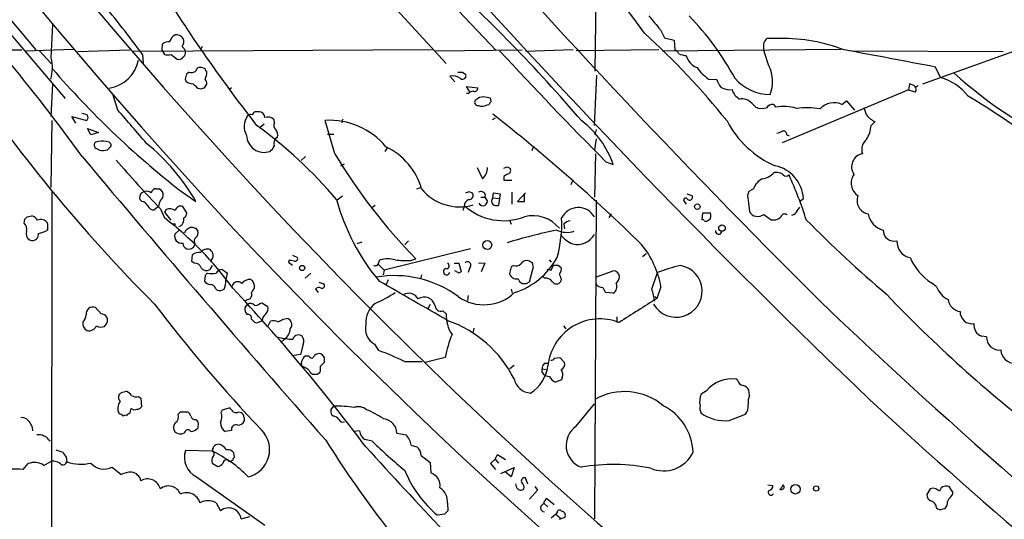
# Model space of a CAD drawing. Extents: x 7 to 1052, y 9 to 888.
# Drawn here: x 536 to 681, y 554 to 628 of the extents above; entities that cross this region are included whole.
import ezdxf

# ---------------------------------------------------------------- set-up
doc = ezdxf.new("R2010")
doc.units = 0
doc.header["$MEASUREMENT"] = 0
doc.layers.add('MAIN', color=5, linetype='CONTINUOUS')

msp = doc.modelspace()

# ---------------------------------------------------------------- linework, layer by layer
at = {"layer": 'MAIN'}
for p, q in [((557.276, 674.8779), (606.298, 623.0619)), ((518.8373, 646.3453), (538.3953, 623.1466)), ((517.3133, 645.9219), (542.7133, 615.9499)), ((584.962, 636.3546), (598.932, 621.1146)), ((621.03, 634.8306), (620.8607, 620.0139)), ((540.6813, 621.9613), (540.9353, 626.8719)), ((630.5127, 626.1099), (631.1053, 624.9246)), ((558.6307, 625.1786), (558.8847, 625.3479)), ((631.1053, 624.9246), (632.5447, 624.5859)), ((632.5447, 624.5859), (632.6293, 623.1466)), ((648.208, 624.8399), (646.176, 624.8399)), ((669.2053, 618.1513), (688.594, 625.0939)), ((469.2227, 623.1466), (536.3633, 623.1466)), ((536.7867, 622.9773), (543.9833, 623.2313)), ((538.9033, 623.0619), (540.6813, 621.1146)), ((544.576, 622.8926), (552.2807, 623.1466)), ((596.9, 623.1466), (552.7887, 622.8926)), ((557.022, 623.0619), (557.1067, 623.9933)), ((557.022, 623.0619), (557.3607, 622.4693)), ((559.9853, 623.6546), (560.4087, 623.1466)), ((562.9487, 623.6546), (562.6947, 623.1466)), ((597.3233, 622.9773), (610.108, 623.1466)), ((617.6433, 623.1466), (610.616, 622.8926)), ((630.2587, 623.1466), (618.0667, 622.9773)), ((630.7667, 622.9773), (657.1827, 623.2313)), ((646.5147, 620.7759), (645.7527, 623.0619)), ((658.876, 622.9773), (681.0587, 622.8926)), ((554.1433, 622.4693), (554.228, 621.1993)), ((558.3767, 622.4693), (559.2233, 621.7919)), ((563.372, 620.3526), (562.864, 620.5219)), ((671.83, 619.0826), (671.068, 620.6066)), ((560.4087, 618.8286), (560.578, 618.4899)), ((561.0013, 619.8446), (560.6627, 619.5906)), ((599.44, 619.2519), (600.202, 618.4053)), ((601.3027, 619.8446), (601.8107, 619.5059)), ((620.776, 611.9706), (621.1147, 619.4213)), ((637.6247, 618.8286), (638.81, 618.7439)), ((540.8507, 618.1513), (540.5967, 613.3253)), ((562.2713, 617.4739), (562.7793, 617.3893)), ((563.2873, 617.5586), (563.626, 618.0666)), ((567.2667, 617.5586), (566.8433, 617.2199)), ((602.4033, 616.9659), (601.8953, 617.7279)), ((601.8953, 617.7279), (603.5887, 617.5586)), ((640.6727, 617.2199), (641.096, 617.3046)), ((667.0887, 617.2199), (648.462, 609.4306)), ((668.1047, 616.8813), (667.004, 617.2199)), ((667.258, 618.1513), (667.0887, 617.2199)), ((668.02, 617.8126), (667.258, 618.1513)), ((550.5027, 614.2566), (549.8253, 616.4579)), ((602.234, 616.7119), (601.8953, 616.7119)), ((605.536, 615.5266), (605.4513, 616.0346)), ((604.9433, 615.0186), (605.282, 615.1033)), ((643.9747, 615.2726), (644.5673, 614.6799)), ((647.192, 615.1033), (647.5307, 614.6799)), ((657.2673, 615.1033), (657.9447, 615.6113)), ((657.9447, 615.6113), (659.13, 614.2566)), ((660.908, 613.5793), (660.5693, 614.5953)), ((544.322, 612.3093), (543.7293, 613.3253)), ((543.7293, 613.3253), (545.9307, 612.7326)), ((571.3307, 614.0026), (570.738, 614.0026)), ((573.6167, 612.3939), (573.532, 612.8173)), ((583.6073, 612.9019), (583.5227, 612.3939)), ((606.1287, 613.0713), (605.7053, 612.8173)), ((540.766, 612.7326), (540.5967, 602.8266)), ((546.0153, 611.5473), (547.624, 610.9546)), ((546.5233, 610.6159), (546.0153, 611.5473)), ((571.5, 611.7166), (572.0927, 612.2246)), ((582.5067, 607.8219), (581.0673, 612.7326)), ((621.03, 611.3779), (620.8607, 610.6159)), ((661.5853, 611.9706), (662.178, 612.5633)), ((547.624, 610.9546), (546.5233, 610.6159)), ((581.406, 610.7006), (582.3373, 610.7006)), ((621.03, 610.0233), (620.776, 608.4146)), ((649.1393, 610.6159), (649.478, 610.4466)), ((547.7933, 608.3299), (547.2853, 608.5839)), ((549.3173, 608.7533), (548.9787, 608.4146)), ((549.2327, 609.5153), (549.4867, 609.2613)), ((590.2113, 608.6686), (589.8727, 608.1606)), ((611.8013, 608.9226), (611.5473, 608.2453)), ((577.5113, 606.8059), (578.1887, 607.3986)), ((620.9453, 607.8219), (620.776, 601.3873)), ((583.8613, 606.2979), (583.3533, 605.9593)), ((603.504, 605.7899), (604.266, 604.0966)), ((607.9067, 605.8746), (608.33, 605.7053)), ((622.4693, 606.6366), (623.57, 606.2133)), ((607.3987, 604.4353), (607.3987, 603.9273)), ((647.7847, 605.0279), (647.2767, 605.0279)), ((556.1753, 602.6573), (556.5987, 602.6573)), ((594.614, 602.6573), (595.122, 602.8266)), ((607.3987, 603.9273), (608.584, 603.9273)), ((617.5587, 603.8426), (617.3047, 603.2499)), ((644.2287, 602.6573), (643.5513, 602.2339)), ((540.766, 602.2339), (540.6813, 531.0293)), ((553.974, 602.0646), (554.3973, 602.2339)), ((559.562, 602.4879), (562.0173, 600.7946)), ((583.6073, 601.5566), (582.8453, 600.9639)), ((602.3187, 602.2339), (602.742, 602.0646)), ((604.012, 601.3873), (604.6047, 601.3873)), ((604.6893, 601.8106), (604.6047, 601.3873)), ((604.6047, 601.3873), (605.028, 600.7946)), ((605.79, 601.3026), (605.8747, 602.0646)), ((605.79, 601.3026), (606.7213, 601.2179)), ((605.8747, 602.0646), (606.8907, 601.8953)), ((606.8907, 601.8953), (606.6367, 600.2019)), ((608.584, 602.1493), (608.584, 600.3713)), ((610.616, 602.0646), (609.4307, 600.7946)), ((610.4467, 600.7946), (610.4467, 601.8953)), ((634.4073, 601.8953), (635.1693, 601.6413)), ((651.002, 600.7946), (651.5947, 601.2179)), ((554.0587, 600.7946), (553.72, 601.0486)), ((556.514, 600.0326), (555.8367, 599.5246)), ((556.768, 599.6939), (557.3607, 598.3393)), ((560.6627, 599.1013), (560.07, 600.0326)), ((588.4333, 600.2019), (587.9253, 599.7786)), ((601.5567, 600.0326), (601.3873, 599.4399)), ((609.4307, 600.7946), (610.4467, 600.7946)), ((621.03, 600.9639), (620.776, 553.9739)), ((634.0687, 600.7099), (634.3227, 600.3713)), ((643.4667, 600.9639), (643.636, 599.2706)), ((650.748, 599.4399), (651.0867, 599.9479)), ((537.1253, 598.5086), (537.8027, 598.6779)), ((557.6147, 599.6093), (557.3607, 599.1859)), ((557.3607, 599.1859), (558.292, 598.0006)), ((623.2313, 598.9319), (622.8927, 598.3393)), ((636.6933, 598.0853), (636.778, 599.1013)), ((636.778, 599.1013), (637.8787, 599.1013)), ((645.7527, 598.8473), (646.8533, 598.0853)), ((536.702, 597.5773), (536.7867, 598.1699)), ((561.1707, 596.9846), (561.5093, 596.9846)), ((562.0173, 596.8153), (562.2713, 596.3919)), ((608.2453, 598.0853), (608.4993, 597.4079)), ((616.2887, 597.4926), (616.3733, 596.7306)), ((540.1733, 596.7306), (540.004, 596.4766)), ((559.6467, 596.6459), (558.8847, 595.9686)), ((561.848, 594.6139), (561.848, 594.3599)), ((586.486, 594.7833), (585.724, 594.5293)), ((593.344, 594.9526), (592.836, 594.4446)), ((561.4247, 591.9046), (561.5093, 592.9206)), ((576.2413, 592.8359), (576.9187, 592.5819)), ((602.488, 593.7673), (589.788, 590.6346)), ((627.888, 592.6666), (628.396, 593.0899)), ((561.7633, 591.6506), (561.4247, 591.9046)), ((564.388, 591.3119), (564.0493, 590.7193)), ((575.7333, 592.0739), (575.6487, 591.8199)), ((575.6487, 591.8199), (576.2413, 591.3966)), ((588.9413, 591.4813), (589.788, 590.6346)), ((589.026, 591.9893), (589.1953, 592.1586)), ((593.6827, 592.0739), (594.4447, 592.3279)), ((600.1173, 591.6506), (600.7947, 591.6506)), ((600.7947, 591.6506), (601.1333, 590.4653)), ((602.4033, 591.0579), (602.1493, 590.2959)), ((603.6733, 591.7353), (604.6047, 591.6506)), ((604.6047, 591.6506), (604.0967, 590.3806)), ((608.4993, 591.1426), (608.2453, 590.1266)), ((608.838, 591.3119), (608.4993, 591.1426)), ((611.632, 591.6506), (611.2087, 591.9893)), ((611.2087, 588.9413), (611.8013, 591.1426)), ((614.0873, 592.1586), (614.426, 591.8199)), ((614.426, 590.6346), (614.7647, 591.3966)), ((615.442, 591.3966), (615.8653, 591.0579)), ((563.372, 589.8726), (563.2873, 589.0259)), ((566.674, 590.1266), (565.8273, 590.7193)), ((566.42, 589.1106), (566.674, 590.1266)), ((578.9507, 590.2113), (578.104, 589.4493)), ((589.788, 590.6346), (589.6187, 589.9573)), ((595.2913, 589.9573), (595.122, 589.3646)), ((600.6253, 590.2959), (600.202, 590.5499)), ((613.41, 589.4493), (613.0713, 589.7879)), ((620.9453, 589.6186), (623.57, 590.5499)), ((629.2427, 587.8406), (630.0893, 590.2959)), ((580.136, 588.8566), (580.898, 588.6026)), ((590.3807, 589.1953), (590.042, 588.4333)), ((610.7853, 588.6873), (611.2087, 588.9413)), ((615.8653, 589.3646), (615.7807, 588.9413)), ((630.5973, 588.1793), (630.0047, 586.4859)), ((671.2373, 588.1793), (670.4753, 588.7719)), ((564.896, 587.9253), (565.15, 587.6713)), ((579.628, 587.8406), (580.0513, 587.3326)), ((602.1493, 586.9093), (602.0647, 586.1473)), ((608.4993, 587.8406), (608.6687, 587.2479)), ((623.57, 587.2479), (622.4693, 587.3326)), ((629.666, 586.7399), (630.0047, 586.4859)), ((569.6373, 585.6393), (569.214, 585.1313)), ((569.2987, 586.1473), (570.0607, 586.4859)), ((571.4153, 585.7239), (571.754, 585.8086)), ((571.754, 585.8086), (572.6007, 585.3006)), ((596.5613, 585.5546), (596.2227, 584.9619)), ((548.0473, 584.1999), (547.2007, 585.1313)), ((598.424, 584.6233), (598.932, 584.1999)), ((624.078, 583.7766), (624.078, 582.9299)), ((570.23, 583.4379), (570.484, 583.0993)), ((571.1613, 582.9299), (571.754, 583.1839)), ((572.6007, 582.3373), (573.024, 583.0993)), ((574.8867, 583.4379), (575.3947, 583.5226)), ((616.204, 582.4219), (616.5427, 581.9986)), ((573.3627, 581.4059), (573.9553, 580.8133)), ((602.996, 582.0833), (602.8267, 581.4059)), ((678.6033, 580.8133), (677.8413, 580.8979)), ((575.056, 580.4746), (574.548, 579.9666)), ((576.326, 580.4746), (576.4953, 580.8133)), ((577.85, 579.7126), (577.4267, 578.1886)), ((588.3487, 579.7126), (588.9413, 578.7813)), ((577.4267, 578.1886), (576.1567, 578.0193)), ((578.6967, 577.9346), (578.104, 577.9346)), ((580.9827, 577.7653), (580.5593, 578.2733)), ((580.39, 576.4953), (580.9827, 577.0879)), ((592.7513, 577.1726), (595.376, 577.1726)), ((598.7627, 577.7653), (595.7993, 577.0033)), ((608.9227, 576.5799), (608.33, 576.0719)), ((613.41, 576.9186), (614.0027, 576.9186)), ((614.8493, 577.6806), (615.696, 577.7653)), ((615.696, 577.7653), (616.3733, 577.0033)), ((578.9507, 575.4793), (579.2047, 575.3099)), ((579.882, 575.3099), (580.3053, 575.5639)), ((613.0713, 576.0719), (613.664, 575.9873)), ((613.0713, 575.5639), (613.0713, 576.0719)), ((615.95, 574.4633), (615.0187, 574.1246)), ((616.0347, 574.8019), (615.95, 574.4633)), ((641.9427, 574.3786), (641.6887, 574.5479)), ((551.0107, 572.6006), (551.7727, 572.7699)), ((637.286, 572.8546), (636.524, 572.3466)), ((643.636, 572.1773), (643.5513, 572.9393)), ((553.5507, 572.0079), (553.8893, 571.7539)), ((553.8893, 571.7539), (553.974, 570.4839)), ((618.0667, 567.6053), (620.776, 570.9073)), ((559.3927, 569.3833), (559.7313, 569.7219)), ((559.7313, 569.7219), (560.832, 569.7219)), ((565.7427, 569.6373), (565.912, 570.0606)), ((565.912, 570.0606), (566.928, 570.3146)), ((568.3673, 569.7219), (568.6213, 569.6373)), ((581.914, 570.0606), (582.3373, 570.5686)), ((582.2527, 569.1293), (581.9987, 569.2986)), ((640.6727, 568.4519), (643.0433, 569.3833)), ((562.356, 568.1133), (562.2713, 567.3513)), ((569.1293, 568.8753), (569.1293, 568.3673)), ((560.4087, 566.8433), (560.2393, 566.5893)), ((567.2667, 567.0126), (566.3353, 566.8433)), ((586.1473, 566.9279), (585.3007, 566.8433)), ((591.6507, 566.5893), (593.0053, 566.3353)), ((540.258, 565.6579), (540.512, 565.4886)), ((588.01, 565.4039), (586.9093, 565.6579)), ((541.3587, 564.1339), (542.3747, 563.7953)), ((564.388, 563.9646), (560.4933, 564.0493)), ((564.4727, 563.8799), (564.642, 563.8799)), ((567.69, 563.0333), (567.6053, 563.7106)), ((593.7673, 564.8113), (594.614, 564.5573)), ((606.1287, 562.7793), (606.4673, 563.4566)), ((606.4673, 563.4566), (607.6527, 562.6946)), ((536.5327, 561.2553), (537.2947, 562.1019)), ((539.5807, 561.8479), (540.5967, 562.4406)), ((542.8827, 563.0333), (542.9673, 562.3559)), ((564.388, 562.1866), (565.2347, 561.6786)), ((566.928, 562.4406), (567.436, 562.6099)), ((595.2067, 563.2873), (596.5613, 562.2713)), ((596.5613, 562.2713), (596.646, 560.7473)), ((606.1287, 562.7793), (605.4513, 562.1019)), ((605.4513, 562.1019), (606.2133, 561.2553)), ((606.1287, 562.7793), (606.6367, 562.1866)), ((549.656, 561.5939), (551.0107, 560.4933)), ((606.9753, 560.6626), (608.9227, 561.5093)), ((608.4993, 560.1546), (607.6527, 560.8319)), ((608.9227, 561.5093), (608.4993, 560.1546)), ((562.102, 560.1546), (572.1773, 553.0426)), ((609.346, 558.5459), (609.1767, 559.1386)), ((610.9547, 559.0539), (610.616, 559.9853)), ((612.394, 558.2073), (611.2087, 556.8526)), ((611.9707, 558.7153), (612.394, 558.2073)), ((646.3453, 558.9693), (647.1073, 558.8846)), ((670.306, 558.3766), (669.798, 557.5299)), ((671.9147, 558.5459), (671.6607, 558.0379)), ((673.4387, 558.2073), (673.1, 558.7153)), ((564.9807, 556.3446), (565.658, 555.1593)), ((599.1013, 556.2599), (599.186, 555.1593)), ((613.41, 556.1753), (613.918, 555.7519)), ((613.7487, 556.9373), (614.8493, 556.0906)), ((673.354, 557.1913), (673.608, 557.5299)), ((615.2727, 554.9053), (615.1033, 554.6513)), ((672.1687, 555.4133), (672.5073, 555.4979)), ((568.706, 553.9739), (569.976, 554.3126)), ((598.678, 554.6513), (597.662, 554.4819)), ((615.1033, 554.6513), (614.426, 554.0586)), ((615.1033, 554.6513), (615.7807, 554.0586)), ((615.6113, 553.8893), (616.458, 554.2279))]:
    msp.add_line(p, q, dxfattribs=at)
for centre, radius in [((635.9525, 600.0115), 0.4071), ((558.8, 597.3798), 0.1411), ((639.5949, 596.8536), 0.4808), ((604.986, 594.3554), 0.6431), ((577.6738, 590.9602), 0.3821), ((650.423, 558.3205), 0.6983), ((653.4815, 558.4391), 0.3947)]:
    msp.add_circle(centre, radius, dxfattribs=at)
for centre, radius, start, end in [((1487.0782, 1426.6652), 1183.4016, 216.977921, 225.3781568), ((1455.2358, 1402.4956), 1149.2188, 217.016931, 226.3107031), ((1094.6536, 1089.1513), 714.9729, 212.0564794, 236.5885255), ((1083.1258, 1079.1168), 706.0175, 211.9723721, 237.2275052), ((391.6925, 456.2779), 290.8247, 35.606854, 39.78162), ((321.4414, 445.5005), 276.2295, 35.880729, 43.6306), ((437.4964, 457.545), 238.6818, 40.528883, 47.907224), ((764.6431, 762.5268), 245.3064, 211.694493, 217.835916), ((392.6933, 502.6998), 201.0245, 36.569372, 39.354919), ((1137.6705, 1050.4795), 661.2856, 219.6920801, 219.9212609), ((605.6331, 599.6747), 40.7178, 28.195769, 44.357515), ((346.698, 751.7575), 246.8556, 328.922643, 329.151822), ((559.0964, 624.0355), 1.3294, 37.237991, 99.163308), ((559.0329, 624.3955), 1.2066, 322.119602, 21.610947), ((554.8276, 544.3857), 109.4124, 38.601366, 47.927225), ((645.0746, 625.1792), 1.1525, 306.041628, 342.877899), ((648.2217, 597.9894), 26.8505, 69.543156, 90.029234), ((558.0167, 622.9563), 1.3797, 85.59365, 131.267966), ((559.5477, 622.7656), 0.9415, 310.144517, 23.869807), ((1135.4948, 1114.072), 721.5857, 222.8887595, 224.6861361), ((631.9099, 621.8345), 1.4964, 28.735138, 61.264862), ((649.0466, 623.6546), 3.3468, 169.79943, 190.20057), ((29.3301, -2743.6598), 3424.9257, 79.2004969, 79.4296772), ((534.9807, 620.5478), 5.8733, 342.979322, 13.925986), ((548.3329, 622.7319), 5.3344, 279.710943, 347.997664), ((557.8687, 623.9504), 1.5658, 251.068631, 288.931369), ((559.5196, 622.54), 0.8046, 248.392965, 322.117522), ((634.5937, 625.9862), 3.6962, 248.216149, 265.795439), ((636.7985, 622.9231), 2.553, 194.128775, 250.142675), ((721.7497, 751.3283), 234.4182, 213.843122, 224.975908), ((641.751, 707.3032), 133.1964, 220.753043, 231.898881), ((562.6471, 619.9239), 0.6361, 70.063835, 171.86735), ((563.9222, 620.3949), 0.5518, 184.396316, 237.536771), ((640.9685, 623.866), 6.0462, 213.579418, 236.423999), ((641.855, 618.4695), 5.1992, 338.24668, 26.333914), ((751.0355, 555.7097), 200.8048, 161.450469, 161.679652), ((561.34, 620.945), 1.1514, 252.891783, 306.032861), ((561.2199, 619.9049), 2.4062, 333.429624, 0.58101), ((562.1014, 617.9817), 1.527, 3.187323, 33.684864), ((599.8289, 617.1087), 2.1782, 55.943695, 100.284848), ((600.964, 789.1945), 169.3502, 269.885409, 270.114592), ((601.3451, 619.3184), 0.5019, 233.808141, 21.934951), ((642.077, 619.7934), 3.4314, 197.809238, 218.798798), ((646.7899, 623.5844), 7.0426, 221.549154, 269.138407), ((669.5449, 611.4063), 8.0092, 37.559389, 73.422654), ((716.6083, 666.7133), 63.554, 227.628857, 247.117713), ((561.488, 619.5269), 1.3797, 228.732034, 274.40635), ((731.27, 787.125), 239.462, 224.881179, 225.110379), ((520.7058, 744.4814), 133.8752, 288.316987, 288.546157), ((603.0958, 617.5103), 0.4953, 248.132005, 5.59663), ((641.3495, 621.3664), 4.2014, 242.395041, 260.729815), ((643.4049, 617.9298), 2.392, 195.15113, 239.6627), ((668.1469, 618.1937), 0.4828, 254.760495, 322.126057), ((667.5893, 617.2573), 0.6379, 323.88811, 47.534794), ((602.9747, 616.0773), 0.9754, 93.726937, 139.411448), ((603.5834, 615.389), 0.4639, 122.419092, 281.174287), ((604.4601, 614.497), 1.7071, 90.832407, 131.242758), ((562.6176, 362.1152), 257.5069, 80.424912, 80.654091), ((642.5493, 613.9598), 1.9378, 42.645215, 100.483617), ((630.9218, 539.0956), 89.3379, 48.210062, 59.775167), ((-675.0615, -446.5288), 1620.8866, 40.6485991, 40.8777808), ((604.2088, 616.4677), 1.6246, 250.754227, 296.878915), ((605.8322, 615.061), 0.5518, 122.463229, 175.603684), ((645.5, 617.0788), 2.5738, 248.753759, 285.226809), ((647.118, 613.9812), 1.1245, 86.226934, 146.899235), ((648.732, 608.7851), 6.016, 72.123438, 101.518566), ((652.0346, 603.0047), 11.5976, 79.992535, 97.211601), ((656.1265, 612.5427), 2.8033, 65.986044, 137.79478), ((544.8613, 611.1862), 2.5808, 63.43892, 83.159166), ((545.483, 613.168), 0.6245, 315.797976, 31.531771), ((571.7965, 611.8386), 2.6704, 143.955748, 209.311353), ((570.1031, 612.9862), 0.6297, 70.365149, 137.709785), ((571.0341, 613.2832), 0.778, 112.371722, 157.628278), ((571.3095, 613.1348), 0.8681, 1.392836, 88.600566), ((572.6007, 611.9706), 1.2587, 42.275832, 109.657192), ((442.1383, 404.8221), 265.3239, 45.61723, 51.917196), ((663.0668, 614.976), 2.5712, 212.902052, 249.777011), ((530.5015, 556.6553), 68.5696, 40.347334, 53.894987), ((574.3267, 611.9901), 0.8168, 150.371708, 228.548797), ((572.9957, 610.6159), 1.0978, 342.035422, 43.955556), ((581.7125, 601.9317), 10.8202, 39.66299, 93.418545), ((610.7282, 601.822), 13.5719, 18.878309, 52.908296), ((653.1696, 619.3393), 14.4751, 207.533739, 246.708376), ((657.3116, 612.2662), 4.2839, 327.088944, 356.043311), ((572.0867, 610.6389), 2.6209, 182.352908, 288.984557), ((574.6891, 609.2613), 1.2057, 122.573612, 196.315521), ((647.1476, 613.7972), 2.979, 280.68641, 296.182282), ((648.6465, 610.6643), 0.4952, 354.390726, 111.872304), ((662.1239, 608.4568), 1.9168, 129.370799, 199.343369), ((547.5368, 609.0645), 0.5424, 80.749523, 242.376749), ((548.3, 607.1164), 2.5739, 68.753759, 105.226809), ((548.177, 611.2969), 2.9917, 262.631261, 285.543691), ((549.148, 609.092), 0.3787, 296.558284, 26.558284), ((534.382, 584.6391), 32.0111, 30.310407, 50.51756), ((571.7129, 609.726), 1.9886, 308.076638, 336.171495), ((585.722, 599.8494), 9.9727, 16.353163, 64.330404), ((2277.0318, 2057.4672), 2258.7066, 219.9404197, 221.3386304), ((653.6429, 650.2857), 82.8464, 210.834523, 224.393398), ((660.6738, 605.8839), 1.9708, 100.480361, 214.278688), ((699.5045, 735.5463), 197.0522, 220.760722, 223.584475), ((602.4736, 605.9213), 2.5578, 314.488373, 357.055263), ((565.3252, 732.7974), 133.8752, 288.316987, 288.546157), ((607.8413, 605.3627), 0.5968, 302.358529, 35.03213), ((646.372, 600.9244), 5.2309, 3.216467, 78.151959), ((608.5663, 603.231), 1.6774, 103.993164, 134.113543), ((646.7227, 601.7366), 2.6585, 117.413244, 159.737568), ((645.0679, 607.0819), 3.0162, 278.211501, 317.079734), ((647.8815, 604.0421), 0.9905, 40.799562, 95.608144), ((649.0547, 605.1336), 0.6137, 226.379798, 313.613443), ((597.4097, 580.8726), 57.2568, 17.495008, 24.579957), ((660.8921, 603.501), 2.243, 145.423592, 236.006003), ((556.1401, 601.9164), 0.7418, 87.279935, 168.474956), ((556.1524, 601.7072), 1.0497, 351.7518, 64.838677), ((600.8548, 607.1082), 7.1248, 218.660436, 286.776424), ((555.0319, 601.2604), 1.3289, 142.758438, 189.170998), ((554.736, 601.1335), 1.1513, 53.967139, 107.108217), ((556.0914, 601.8946), 1.1507, 306.016391, 342.917772), ((559.7422, 729.1417), 133.8594, 288.316974, 288.54617), ((602.2764, 601.6624), 0.6153, 266.048407, 40.821491), ((604.012, 601.4721), 0.7572, 26.554899, 116.571819), ((606.2981, 600.8369), 0.6892, 137.493128, 222.500744), ((634.238, 600.9639), 0.3053, 33.700477, 236.315138), ((634.8307, 601.3872), 0.4233, 216.856362, 36.886139), ((644.9998, 601.4996), 1.624, 153.117808, 199.260576), ((661.5348, 600.9249), 2.0276, 159.309014, 259.404995), ((553.7482, 599.5388), 1.2937, 26.56307, 76.111999), ((555.7879, 600.4761), 0.9528, 202.123029, 272.935981), ((558.97, 599.863), 2.4619, 153.43703, 176.04969), ((558.1426, 598.3296), 1.3843, 53.329606, 112.417056), ((559.7686, 599.2739), 0.8164, 68.334131, 168.267497), ((613.3121, 609.3258), 31.6528, 195.159069, 219.891069), ((602.6415, 600.0432), 1.0848, 112.06327, 180.559841), ((607.3677, 606.5586), 8.6187, 228.362486, 290.931076), ((604.3507, 600.7946), 0.6448, 203.197424, 293.197424), ((603.9268, 601.1336), 1.1522, 306.039438, 342.889228), ((606.3828, 601.1336), 0.9657, 232.1297, 285.24367), ((618.4073, 597.1611), 2.7252, 29.634571, 154.383711), ((452.2935, 682.9767), 119.7134, 314.893869, 315.123086), ((537.4922, 597.4221), 1.2936, 26.56307, 76.111999), ((527.533, 559.1669), 49.2358, 35.860451, 52.712656), ((559.1176, 598.1487), 1.1378, 288.430171, 9.643627), ((559.8797, 599.0377), 0.7855, 297.243539, 4.643715), ((611.7334, 593.7104), 4.9677, 38.683044, 105.011432), ((597.4774, 597.5207), 18.4907, 344.236263, 2.537361), ((637.1013, 598.701), 0.8744, 306.770294, 27.244914), ((644.8848, 600.0115), 1.452, 210.680214, 306.704178), ((647.2093, 599.4888), 1.4479, 255.767013, 329.898795), ((648.843, 598.424), 0.5097, 41.627938, 138.372062), ((649.591, 600.0184), 1.2936, 283.879402, 333.434949), ((664.09, 599.4435), 2.9724, 189.911055, 255.848749), ((535.8338, 596.6882), 1.2427, 346.206406, 45.681401), ((539.1444, 596.8769), 1.2279, 39.73687, 113.778195), ((538.4163, 597.0405), 1.7841, 349.997043, 20.383144), ((476.2494, 723.8037), 152.6261, 303.578069, 303.807272), ((604.0858, 723.8923), 133.8593, 251.453817, 251.683013), ((617.7061, 595.6103), 2.3563, 101.905565, 126.980293), ((636.778, 597.9372), 0.1706, 352.82917, 119.765709), ((637.1824, 598.7869), 0.9022, 254.894717, 299.3581), ((776.8806, 720.6661), 174.9763, 224.471662, 229.77021), ((538.0142, 596.0108), 1.0454, 158.620945, 238.243849), ((537.8444, 595.9547), 0.9793, 317.354769, 5.778708), ((535.8215, 606.3169), 10.6923, 286.278981, 293.027329), ((559.9453, 595.7007), 1.0939, 165.82402, 276.545523), ((433.4818, 681.0746), 152.6538, 326.192749, 326.421911), ((562.3367, 594.9565), 0.5968, 122.358529, 215.03213), ((561.5238, 596.0955), 0.8041, 307.857486, 21.629402), ((636.4829, 498.157), 100.6821, 102.210645, 106.488692), ((616.7168, 599.8307), 3.6092, 244.938799, 287.676391), ((618.9173, 598.0255), 3.7509, 213.255812, 248.764206), ((618.2784, 597.3179), 2.88, 255.528525, 330.137661), ((639.1113, 596.4193), 0.4741, 173.057869, 346.335992), ((665.0144, 596.5592), 1.6511, 179.927127, 283.337683), ((537.8989, 595.9569), 0.9414, 242.487773, 315.008607), ((561.1016, 594.7054), 1.0356, 185.068709, 244.92696), ((560.947, 594.6804), 0.9563, 252.705662, 340.41872), ((617.3684, 585.8952), 13.4246, 9.796098, 39.556878), ((667.7319, 594.8059), 2.3412, 176.407484, 260.430657), ((562.5817, 591.411), 1.8517, 86.501448, 125.389486), ((563.7294, 592.3996), 1.3452, 72.497089, 140.277864), ((562.9319, 592.5162), 1.675, 13.971531, 44.136456), ((563.2168, 592.8829), 1.341, 313.153753, 1.610952), ((576.6477, 592.328), 0.3714, 245.774365, 43.134099), ((605.7383, 597.681), 10.8525, 287.531027, 331.467786), ((675.0664, 595.8122), 8.405, 203.228308, 236.890942), ((561.8988, 590.7532), 0.9076, 14.034712, 98.58633), ((575.9027, 590.1253), 1.9559, 72.363579, 94.968472), ((588.3061, 592.5405), 1.2351, 264.107543, 292.160618), ((588.0691, 592.0486), 0.9587, 317.151439, 356.453861), ((590.296, 588.6652), 3.6627, 72.51141, 107.48859), ((593.1329, 608.1261), 16.0616, 263.794417, 271.961657), ((598.9743, 591.2696), 0.4016, 251.565051, 71.565051), ((602.0752, 591.4072), 0.4792, 313.207449, 136.784365), ((609.1766, 592.3564), 1.098, 252.038641, 313.952068), ((610.7854, 591.1425), 0.9467, 63.440362, 153.432242), ((484.7092, 549.0691), 133.8752, 18.316987, 18.546157), ((615.1034, 760.7465), 169.3502, 269.885409, 270.114558), ((615.1178, 590.7615), 0.8041, 307.857486, 21.629402), ((632.8286, 587.534), 3.833, 209.624921, 80.275957), ((637.3077, 572.3869), 19.309, 101.445815, 111.952388), ((563.5655, 591.6023), 1.0069, 218.661586, 298.718549), ((648.1913, 505.392), 119.7133, 134.885375, 135.114625), ((564.3457, 593.3851), 3.2367, 258.685902, 281.314098), ((565.912, 589.6187), 1.1039, 94.400696, 147.530798), ((591.2502, 573.8537), 15.9857, 53.71749, 99.53309), ((598.9837, 590.4323), 0.4763, 106.64278, 343.35722), ((600.7946, 590.6346), 0.3787, 243.441716, 333.441716), ((609.3248, 590.4865), 1.1379, 198.438133, 279.636976), ((656.4197, 760.0735), 174.5652, 255.851163, 256.080306), ((618.5386, 590.679), 2.979, 190.68641, 206.182282), ((623.5158, 589.5547), 0.9967, 8.574827, 86.88267), ((623.0348, 589.8015), 1.4698, 310.704043, 356.16907), ((564.2188, 589.6189), 1.1042, 212.481141, 265.595723), ((564.1692, 587.777), 0.7417, 11.532613, 92.720065), ((562.8644, 589.1613), 3.556, 338.197693, 359.183064), ((568.1827, 588.0959), 0.8482, 44.207063, 168.576138), ((570.0002, 587.7523), 1.5288, 87.732008, 142.294301), ((569.45, 588.2217), 1.2218, 350.017284, 60.010237), ((580.1445, 587.4595), 0.6419, 59.039305, 143.578205), ((580.6271, 588.3486), 0.3714, 245.774365, 43.155907), ((-866.4095, -1953.9223), 2929.9963, 59.9865104, 60.2156907), ((610.6428, 589.7533), 1.1926, 199.021378, 243.357603), ((610.4467, 757.9872), 169.3002, 269.885375, 270.114592), ((613.6066, 588.2711), 1.1944, 34.131768, 99.473362), ((615.188, 589.2905), 0.6879, 210.50524, 329.49476), ((621.9752, 589.2815), 1.189, 209.982763, 273.413716), ((623.6736, 588.5002), 1.6774, 193.993164, 224.113543), ((622.9482, 588.2127), 1.1478, 302.80121, 24.423712), ((674.4456, 589.3949), 3.4309, 200.75131, 243.797174), ((565.4464, 589.0257), 1.3865, 257.655866, 301.266381), ((364.7847, 398.3274), 277.5734, 36.788883, 43.106747), ((569.2987, 587.0785), 0.9653, 322.12814, 15.261365), ((571.8446, 586.7944), 1.7019, 134.423919, 161.565051), ((578.1182, 608.2592), 24.7839, 294.595027, 302.396244), ((593.4142, 585.7004), 1.5381, 27.10982, 122.756042), ((595.737, 584.7602), 1.8981, 72.514882, 120.162353), ((604.4952, 592.124), 6.5815, 234.891516, 313.280442), ((616.5773, 583.8859), 13.2685, 9.44209, 17.340681), ((807.1203, 723.2572), 197.6484, 223.550545, 232.475047), ((546.8197, 584.2162), 0.9912, 67.395697, 190.791869), ((727.9753, 715.8089), 215.7469, 217.109782, 223.573731), ((570.0411, 584.9296), 0.8165, 41.430165, 119.638699), ((570.8226, 586.232), 0.7807, 257.475173, 319.394725), ((571.5562, 584.962), 1.098, 316.047932, 17.961359), ((590.6374, 582.9193), 3.567, 128.163361, 183.912695), ((595.7334, 585.1406), 1.5409, 12.339655, 68.132994), ((598.1605, 585.5074), 0.9226, 182.329581, 286.59633), ((1516.2182, -812.3039), 1655.8947, 122.3566016, 122.5857825), ((675.005, 586.6128), 2.0953, 188.126622, 261.870284), ((544.378, 584.1296), 1.4713, 310.728008, 356.141889), ((547.9629, 583.0996), 1.1035, 32.461635, 85.613639), ((570.5891, 585.0253), 1.3792, 175.592055, 221.284406), ((569.6373, 583.5226), 0.5987, 351.867191, 98.123335), ((573.1678, 583.04), 1.4211, 125.294901, 174.18831), ((603.7341, 583.8923), 4.8119, 176.334908, 214.715185), ((1259.1086, 1220.5479), 876.7387, 226.5204003, 237.3915116), ((676.4507, 584.4793), 1.743, 178.050328, 279.57743), ((546.5416, 582.803), 1.2221, 170.028957, 240.006802), ((546.2326, 582.971), 1.263, 256.170604, 334.23025), ((548.0573, 583.7058), 1.4563, 241.838874, 289.996552), ((421.7362, 667.2586), 152.6261, 326.192728, 326.421931), ((547.9199, 583.2686), 1.0621, 336.512404, 23.487596), ((570.9497, 583.5228), 0.6295, 222.282873, 289.640967), ((573.4896, 581.9556), 1.2348, 59.04818, 112.151227), ((571.7545, 588.1787), 5.6821, 294.654006, 303.452348), ((575.2535, 582.6289), 0.9048, 315.846277, 81.021777), ((589.6488, 582.0236), 2.6516, 165.758843, 240.639186), ((593.4298, 566.8109), 17.3554, 26.78725, 70.630029), ((621.6151, 575.7188), 7.7362, 68.768247, 174.239368), ((678.5636, 582.5812), 1.8317, 174.379357, 246.775945), ((574.1457, 581.9775), 1.7571, 301.203107, 0.688038), ((577.1326, 580.2308), 0.8634, 50.592929, 137.572306), ((576.7915, 580.1661), 1.1516, 336.807943, 39.453935), ((617.6834, 573.9347), 19.3046, 158.046144, 168.554852), ((575.4083, 584.7763), 4.221, 249.864971, 267.515164), ((576.1146, 584.9214), 4.4518, 258.477037, 272.721781), ((680.5025, 580.7536), 1.9002, 178.199541, 276.572613), ((578.9475, 576.8276), 1.3917, 127.306287, 193.813584), ((579.0671, 578.0722), 0.3952, 200.379542, 352.306667), ((580.2207, 577.229), 1.0978, 72.035422, 133.955556), ((578.016, 547.59), 33.0493, 63.521783, 70.696299), ((682.7396, 578.9372), 2.0209, 182.021932, 272.753956), ((662.7063, 788.0309), 228.0155, 248.082856, 248.312006), ((578.021, 576.2412), 2.3826, 343.484793, 6.122164), ((411.6327, 577.4266), 169.3503, 359.885409, 0.114591), ((608.4273, 577.1996), 5.5357, 302.210656, 352.690503), ((614.0568, 576.1688), 0.9903, 130.782042, 185.615598), ((614.409, 577.7907), 0.4539, 261.421795, 345.960695), ((615.5973, 576.7563), 0.8144, 289.213679, 17.656219), ((748.0056, 702.8058), 211.6403, 216.756633, 216.985837), ((579.5434, 744.6598), 169.3502, 269.885409, 270.114558), ((614.1156, 576.1851), 1.2151, 210.746223, 272.660372), ((615.0606, 575.2675), 1.0797, 334.453148, 41.812468), ((611.5703, 575.2214), 2.7123, 192.537973, 265.9344), ((615.6117, 575.5643), 1.557, 202.38634, 247.61366), ((641.0509, 569.636), 4.9531, 82.601657, 139.472982), ((642.8317, 574.5056), 0.898, 188.130102, 261.869898), ((642.3942, 572.3608), 1.2937, 26.56307, 76.111999), ((551.4554, 571.8703), 0.8758, 153.4408, 225.47649), ((466.1664, 657.1062), 119.7487, 314.885409, 315.114592), ((550.9675, 570.9483), 1.9916, 38.103582, 66.153182), ((553.2121, 573.1088), 1.1518, 233.974821, 287.096146), ((625.2252, 563.8367), 8.8926, 50.044453, 119.393167), ((638.9782, 571.2461), 2.6896, 155.847822, 192.7326), ((646.5998, 571.119), 3.1471, 160.349605, 185.404257), ((552.1071, 570.2283), 1.6241, 141.203556, 207.917262), ((627.2541, 563.4474), 8.0921, 2.464057, 62.934953), ((637.8143, 570.3144), 1.4984, 166.928288, 210.557829), ((641.6413, 570.5777), 1.8418, 319.571465, 7.641309), ((1240.009, 1200.3617), 854.5391, 227.3839632, 237.0085003), ((550.3476, 568.212), 1.2971, 45.006247, 75.517013), ((551.6878, 568.2831), 0.9461, 79.679445, 116.565051), ((552.1536, 569.1716), 0.2993, 81.856362, 171.875312), ((742.8228, 506.349), 200.8048, 161.450469, 161.679652), ((552.9382, 570.837), 0.7791, 231.195468, 297.397178), ((553.3813, 570.8228), 0.6827, 262.88227, 330.239505), ((558.4191, 569.0023), 1.0455, 301.753267, 21.371954), ((560.1552, 568.791), 1.1509, 17.093579, 53.981411), ((563.7628, 569.0316), 2.0705, 336.255267, 17.010157), ((566.2086, 569.0025), 1.4964, 28.735138, 61.264862), ((567.944, 570.696), 1.0621, 246.512404, 293.487596), ((568.2913, 568.8669), 0.8381, 0.574306, 66.812181), ((583.4789, 569.8488), 1.5791, 172.29219, 200.390429), ((582.8449, 552.1856), 18.39, 82.059757, 91.581676), ((585.9779, 568.674), 1.8242, 49.472971, 108.956392), ((581.9301, 557.19), 13.8938, 55.980761, 67.873287), ((640.0794, 574.5845), 6.1612, 234.75604, 275.525898), ((536.3993, 567.7667), 1.1274, 37.424828, 100.491662), ((535.7045, 566.8327), 2.2695, 2.404126, 45.517708), ((559.7455, 567.4359), 1.0302, 138.888367, 221.107443), ((561.8692, 569.2246), 0.6213, 188.823994, 283.792414), ((689.175, 653.0345), 152.6259, 213.578058, 213.807262), ((567.0128, 568.0287), 1.3653, 172.88123, 240.250434), ((567.9017, 567.1867), 0.6583, 63.25202, 195.332202), ((568.2467, 568.7261), 0.9527, 267.070024, 337.876971), ((582.168, 568.0287), 1.1039, 32.469202, 85.599304), ((583.692, 568.8753), 0.6448, 203.197424, 293.197424), ((589.462, 566.5298), 2.1894, 1.557207, 83.672524), ((538.8609, 564.9801), 1.3872, 58.741564, 102.329), ((559.7552, 567.8059), 1.3094, 233.115225, 291.698214), ((560.832, 566.6316), 0.4733, 26.570465, 153.429535), ((561.1571, 568.3098), 1.4697, 273.83093, 319.295957), ((568.7451, 564.1731), 4.1354, 283.663594, 45), ((588.1129, 567.2436), 1.9908, 189.124493, 232.800271), ((591.1579, 564.4591), 2.6331, 7.68696, 45.443143), ((620.0299, 564.8002), 3.4239, 124.986948, 249.462169), ((539.5022, 565.3558), 0.8139, 21.787031, 84.465227), ((565.3677, 564.0674), 0.9145, 93.033863, 191.832185), ((564.9444, 563.2025), 1.8172, 30.834519, 78.093967), ((722.462, 654.6137), 167.0231, 212.21531, 221.869429), ((648.8837, 628.5833), 87.7339, 226.064799, 230.294835), ((733.1285, 690.4142), 228.9527, 213.575483, 213.804666), ((563.498, 563.0108), 3.1791, 160.933561, 243.952406), ((556.5706, 547.3814), 18.3334, 44.164202, 64.760585), ((564.3035, 563.5413), 0.4232, 306.84553, 53.14635), ((566.7103, 563.026), 1.1268, 37.41296, 100.513143), ((1169.976, 1094.0075), 787.4559, 222.2491152, 224.7200569), ((593.6786, 563.3475), 1.5292, 357.743981, 52.289319), ((630.9691, 565.8788), 4.8409, 246.944389, 334.507396), ((538.1958, 559.7977), 2.4741, 55.961168, 111.358902), ((540.8931, 560.5784), 1.8856, 45.902424, 99.043711), ((542.3646, 562.5434), 0.6312, 255.382563, 342.71908), ((545.043, 568.5247), 6.5087, 251.402758, 283.14611), ((548.4557, 563.8251), 2.5335, 220.294923, 298.278547), ((565.4884, 562.5253), 1.1514, 143.967139, 197.108217), ((564.8291, 563.3062), 1.6774, 283.993164, 314.113543), ((566.5092, 562.1425), 0.5141, 35.443094, 184.529484), ((567.9861, 562.5678), 0.5517, 122.460041, 175.623597), ((623.4834, 533.2166), 28.7565, 78.791077, 99.315217), ((535.6866, 554.8137), 6.4969, 82.517074, 120.552826), ((552.4112, 557.7888), 3.0456, 87.676005, 117.376957), ((552.3577, 559.2857), 1.5563, 10.222525, 83.469539), ((607.9849, 567.0909), 16.2957, 201.623296, 230.693054), ((596.0062, 558.8361), 2.0154, 351.72155, 71.491335), ((554.8972, 557.9213), 1.9255, 13.678262, 121.56442), ((610.4616, 559.5379), 0.4733, 70.960187, 221.659678), ((609.6705, 558.6306), 0.7367, 339.830837, 53.567205), ((557.9694, 556.9059), 1.899, 21.911778, 129.24504), ((560.6203, 555.732), 2.0819, 17.112846, 115.277584), ((596.6969, 556.5102), 2.4174, 354.05687, 57.361752), ((609.912, 558.8095), 0.6244, 204.972544, 316.109566), ((646.811, 557.8432), 0.4073, 136.681467, 339.308936), ((646.3664, 558.8494), 0.7417, 281.532613, 2.720065), ((652.0677, 556.1281), 4.4589, 140.416211, 152.205072), ((648.3773, 558.6729), 0.3861, 229.401925, 49.390657), ((670.7293, 557.4023), 1.0623, 66.511757, 113.483296), ((586.7394, 431.2188), 152.6261, 56.192728, 56.421931), ((672.6556, 557.5936), 1.2065, 68.387304, 127.883313), ((673.0153, 557.7416), 0.6294, 340.344339, 47.723862), ((563.7953, 554.0582), 2.5754, 62.595204, 117.402821), ((613.4383, 555.5826), 0.5934, 92.73366, 267.26634), ((613.5581, 556.3658), 0.2413, 105.234291, 232.137512), ((613.791, 556.641), 0.2993, 98.124688, 188.143638), ((670.7495, 557.4812), 0.9527, 177.070024, 247.876971), ((670.1973, 555.5768), 1.0399, 0.319531, 79.282195), ((671.4709, 556.4079), 1.3792, 318.715594, 4.407945), ((674.1158, 556.0908), 1.3384, 124.692175, 161.57182), ((566.8309, 553.6639), 1.9005, 9.387485, 128.108461), ((725.9319, 427.9054), 179.6053, 134.885409, 135.114591), ((615.6396, 554.877), 0.368, 32.480746, 175.589353), ((615.8601, 554.4449), 0.6361, 340.052295, 81.874993), ((671.8299, 556.1963), 0.8531, 226.002087, 293.397882)]:
    msp.add_arc(centre, radius, start, end, dxfattribs=at)

doc.saveas('drawing.dxf')
